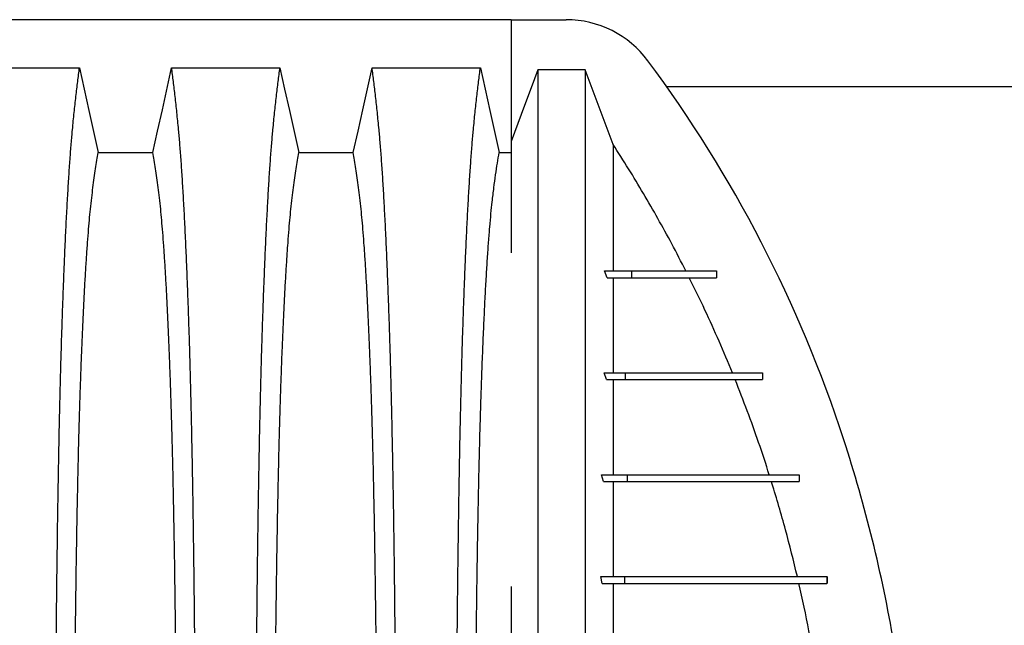
# Model space of a CAD drawing. Units: millimetres. Extents: x 648 to 27489, y 455 to 16615.
# Drawn here: x 25160 to 25595, y 8420 to 8688 of the extents above; entities that cross this region are included whole.
import ezdxf

# ---------------------------------------------------------------- set-up
doc = ezdxf.new("R2010")
doc.units = ezdxf.units.MM
doc.header["$LTSCALE"] = 65

msp = doc.modelspace()

# ---------------------------------------------------------------- linework, layer by layer
at = {"color": 7, "linetype": 'Continuous', "lineweight": 25}
for p, q in [((25377.09, 8687.58), (24144.85, 8687.58)), ((25377.36, 8687.57), (25377.09, 8687.58)), ((25377.36, 8687.58), (25401.7, 8687.58)), ((25377.36, 8687.58), (25377.36, 8633.78)), ((25410.07, 8665.47), (25389.17, 8665.47)), ((25446.04, 8658.09), (25729.82, 8658.09)), ((25371.98, 8628.88), (25377.36, 8628.88)), ((25419.82, 8573.51), (25418.65, 8576.51)), ((25418.65, 8576.51), (25430.51, 8576.51)), ((25419.82, 8573.51), (25430.51, 8573.51)), ((25430.51, 8576.51), (25430.51, 8573.51)), ((25468.12, 8576.51), (25468.12, 8573.51)), ((25468.14, 8576.51), (25468.14, 8573.51)), ((25419.49, 8528.48), (25418.47, 8531.48)), ((25418.47, 8531.48), (25427.78, 8531.48)), ((25427.78, 8531.48), (25427.78, 8528.48)), ((25488.54, 8531.48), (25488.54, 8528.48)), ((25488.56, 8531.48), (25488.56, 8528.48)), ((25419.49, 8528.48), (25427.78, 8528.48)), ((25422.39, 8528.48), (25422.39, 8520.58)), ((25418.2, 8483.45), (25417.29, 8486.45)), ((25417.29, 8486.45), (25428.63, 8486.45)), ((25428.63, 8486.45), (25428.63, 8483.45)), ((25504.72, 8486.45), (25504.72, 8483.45)), ((25504.74, 8486.45), (25504.74, 8483.45)), ((25418.2, 8483.45), (25428.63, 8483.45)), ((25417.61, 8438.42), (25416.93, 8441.43)), ((25416.93, 8441.43), (25427.46, 8441.43)), ((25417.61, 8438.42), (25427.46, 8438.42)), ((25427.46, 8441.43), (25427.46, 8438.42)), ((25516.98, 8441.43), (25516.98, 8438.42)), ((25517.05, 8441.43), (25517.05, 8438.42))]:
    msp.add_line(p, q, dxfattribs=at)
at = {"color": 7, "linetype": 'Continuous', "lineweight": 25, "flags": 128}
for points in [[(25138.42, 8666.3), (25150.44, 8666.3), (25162.45, 8666.3), (25186.31, 8666.3)], [(25186.31, 8666.3), (25188.41, 8656.85), (25190.51, 8647.41), (25194.62, 8628.88)], [(25218.79, 8628.88), (25220.89, 8638.33), (25222.99, 8647.77), (25227.1, 8666.3)], [(25227.1, 8666.3), (25239.12, 8666.3), (25251.13, 8666.3), (25274.99, 8666.3)], [(25274.99, 8666.3), (25277.09, 8656.85), (25279.19, 8647.41), (25283.3, 8628.88)], [(25307.47, 8628.88), (25309.57, 8638.33), (25311.67, 8647.77), (25315.78, 8666.3)], [(25315.78, 8666.3), (25328.65, 8666.3), (25341.52, 8666.3), (25363.67, 8666.3)], [(25363.67, 8666.3), (25365.77, 8656.85), (25367.87, 8647.4), (25371.98, 8628.88)], [(25389.17, 8665.47), (25386.21, 8657.52), (25383.25, 8649.58), (25377.36, 8633.78)], [(25422.39, 8632.42), (25419.3, 8640.71), (25416.21, 8648.99), (25410.07, 8665.47)], [(25194.62, 8628.88), (25206.71, 8628.88), (25212.75, 8628.88), (25218.79, 8628.88)], [(25283.3, 8628.88), (25295.39, 8628.88), (25301.43, 8628.88), (25307.47, 8628.88)]]:
    msp.add_lwpolyline(points, dxfattribs=at)
at = {"color": 7, "linetype": 'Continuous', "lineweight": 25}
for centre, radius, start, end in [((25401.7, 8642.55), 45.03, 36.6418, 90), ((24969.74, 8321.26), 583.36, 18.04004, 36.64181), ((24919.33, 8304.84), 636.39, 9.71515, 18.04004)]:
    msp.add_arc(centre, radius, start, end, dxfattribs=at)
for points, knots in [([(25175.59, 8304.84), (25175.59, 8309.45), (25175.59, 8318.63), (25175.62, 8332.33), (25175.65, 8345.92), (25175.71, 8359.37), (25175.77, 8372.65), (25175.85, 8385.75), (25175.95, 8398.65), (25176.05, 8411.54), (25176.18, 8424.37), (25176.32, 8437.12), (25176.47, 8449.55), (25176.63, 8461.66), (25176.81, 8473.42), (25177, 8484.79), (25177.2, 8495.78), (25177.41, 8506.34), (25177.64, 8516.46), (25177.87, 8526.11), (25178.12, 8535.28), (25178.38, 8544.39), (25178.68, 8553.63), (25179, 8562.99), (25179.34, 8571.95), (25179.72, 8581.36), (25180.15, 8591.05), (25180.63, 8600.85), (25181.12, 8609.95), (25181.63, 8618.32), (25182.16, 8625.98), (25182.69, 8632.9), (25183.3, 8639.81), (25183.98, 8646.61), (25184.75, 8653.72), (25185.53, 8660.32), (25186.05, 8664.3), (25186.31, 8666.3)], [0, 0, 0, 0, 0.022104, 0.044093, 0.065984, 0.087791, 0.109527, 0.131207, 0.152842, 0.174443, 0.197048, 0.21964, 0.242231, 0.264834, 0.28746, 0.310122, 0.332832, 0.355606, 0.378456, 0.401401, 0.424455, 0.447636, 0.474984, 0.502304, 0.529602, 0.556882, 0.592292, 0.627691, 0.663091, 0.698503, 0.733938, 0.769406, 0.80492, 0.853747, 0.902479, 0.951201, 1, 1, 1, 1]), ([(25237.82, 8304.84), (25237.82, 8309.45), (25237.82, 8318.63), (25237.79, 8332.33), (25237.76, 8345.92), (25237.7, 8359.37), (25237.64, 8372.65), (25237.56, 8385.75), (25237.46, 8398.65), (25237.36, 8411.54), (25237.23, 8424.37), (25237.09, 8437.12), (25236.94, 8449.55), (25236.78, 8461.66), (25236.6, 8473.42), (25236.41, 8484.79), (25236.21, 8495.78), (25236, 8506.34), (25235.77, 8516.46), (25235.54, 8526.11), (25235.3, 8535.28), (25235.03, 8544.39), (25234.73, 8553.63), (25234.41, 8562.99), (25234.07, 8571.95), (25233.69, 8581.36), (25233.26, 8591.05), (25232.78, 8600.85), (25232.29, 8609.95), (25231.78, 8618.32), (25231.26, 8625.98), (25230.72, 8632.9), (25230.11, 8639.81), (25229.43, 8646.61), (25228.66, 8653.72), (25227.88, 8660.32), (25227.36, 8664.3), (25227.1, 8666.3)], [0, 0, 0, 0, 0.022104, 0.044093, 0.065984, 0.087791, 0.109527, 0.131207, 0.152842, 0.174443, 0.197048, 0.21964, 0.242231, 0.264834, 0.28746, 0.310122, 0.332832, 0.355606, 0.378456, 0.401401, 0.424455, 0.447636, 0.474984, 0.502304, 0.529602, 0.556882, 0.592292, 0.627691, 0.663091, 0.698503, 0.733938, 0.769406, 0.80492, 0.853747, 0.902479, 0.951201, 1, 1, 1, 1]), ([(25264.27, 8304.84), (25264.27, 8309.45), (25264.27, 8318.63), (25264.3, 8332.33), (25264.33, 8345.92), (25264.39, 8359.37), (25264.45, 8372.65), (25264.53, 8385.75), (25264.63, 8398.65), (25264.73, 8411.54), (25264.86, 8424.37), (25265, 8437.12), (25265.15, 8449.55), (25265.31, 8461.66), (25265.49, 8473.42), (25265.68, 8484.79), (25265.88, 8495.78), (25266.09, 8506.34), (25266.32, 8516.46), (25266.55, 8526.11), (25266.8, 8535.28), (25267.06, 8544.39), (25267.36, 8553.63), (25267.68, 8562.99), (25268.02, 8571.95), (25268.4, 8581.36), (25268.83, 8591.05), (25269.31, 8600.85), (25269.8, 8609.95), (25270.31, 8618.32), (25270.84, 8625.98), (25271.37, 8632.9), (25271.98, 8639.81), (25272.66, 8646.61), (25273.43, 8653.72), (25274.21, 8660.32), (25274.73, 8664.3), (25274.99, 8666.3)], [0, 0, 0, 0, 0.022104, 0.044093, 0.065984, 0.087791, 0.109527, 0.131207, 0.152842, 0.174443, 0.197048, 0.21964, 0.242231, 0.264834, 0.28746, 0.310122, 0.332832, 0.355606, 0.378456, 0.401401, 0.424455, 0.447636, 0.474984, 0.502304, 0.529602, 0.556882, 0.592292, 0.627691, 0.663091, 0.698503, 0.733938, 0.769406, 0.80492, 0.853747, 0.902479, 0.951201, 1, 1, 1, 1]), ([(25326.5, 8304.84), (25326.5, 8309.45), (25326.5, 8318.63), (25326.47, 8332.33), (25326.44, 8345.92), (25326.38, 8359.37), (25326.32, 8372.65), (25326.24, 8385.75), (25326.14, 8398.65), (25326.04, 8411.54), (25325.91, 8424.37), (25325.77, 8437.12), (25325.62, 8449.55), (25325.46, 8461.66), (25325.28, 8473.42), (25325.09, 8484.79), (25324.89, 8495.78), (25324.68, 8506.34), (25324.45, 8516.46), (25324.22, 8526.11), (25323.98, 8535.28), (25323.71, 8544.39), (25323.41, 8553.63), (25323.09, 8562.99), (25322.75, 8571.95), (25322.37, 8581.36), (25321.94, 8591.05), (25321.46, 8600.85), (25320.97, 8609.95), (25320.46, 8618.32), (25319.94, 8625.98), (25319.4, 8632.9), (25318.79, 8639.81), (25318.11, 8646.61), (25317.34, 8653.72), (25316.56, 8660.32), (25316.04, 8664.3), (25315.78, 8666.3)], [0, 0, 0, 0, 0.022104, 0.044093, 0.065984, 0.087791, 0.109527, 0.131207, 0.152842, 0.174443, 0.197048, 0.21964, 0.242231, 0.264834, 0.28746, 0.310122, 0.332832, 0.355606, 0.378456, 0.401401, 0.424455, 0.447636, 0.474984, 0.502304, 0.529602, 0.556882, 0.592292, 0.627691, 0.663091, 0.698503, 0.733938, 0.769406, 0.80492, 0.853747, 0.902479, 0.951201, 1, 1, 1, 1]), ([(25352.95, 8304.84), (25352.95, 8309.44), (25352.95, 8318.62), (25352.98, 8332.33), (25353.01, 8345.91), (25353.07, 8359.34), (25353.13, 8372.62), (25353.21, 8385.72), (25353.31, 8398.61), (25353.41, 8411.49), (25353.54, 8424.31), (25353.68, 8437.05), (25353.83, 8449.48), (25353.99, 8461.58), (25354.17, 8473.33), (25354.36, 8484.71), (25354.56, 8495.69), (25354.77, 8506.24), (25355, 8516.36), (25355.23, 8526.01), (25355.48, 8535.19), (25355.74, 8544.29), (25356.04, 8553.54), (25356.36, 8562.9), (25356.7, 8571.86), (25357.08, 8581.27), (25357.51, 8590.97), (25357.99, 8600.78), (25358.49, 8609.88), (25358.99, 8618.26), (25359.52, 8625.92), (25360.05, 8632.86), (25360.66, 8639.77), (25361.34, 8646.58), (25362.11, 8653.7), (25362.89, 8660.32), (25363.41, 8664.3), (25363.67, 8666.3)], [0, 0, 0, 0, 0.022098, 0.04408, 0.065963, 0.087761, 0.109488, 0.131158, 0.152782, 0.174372, 0.196965, 0.219546, 0.242127, 0.264719, 0.287335, 0.309987, 0.332688, 0.355453, 0.378296, 0.401233, 0.424282, 0.447456, 0.474799, 0.502116, 0.529413, 0.556693, 0.592106, 0.627512, 0.662922, 0.698345, 0.733793, 0.769277, 0.804807, 0.853659, 0.90242, 0.951171, 1, 1, 1, 1]), ([(25389.17, 8665.47), (25389.17, 8664.78), (25389.17, 8663.39), (25389.17, 8660.5), (25389.17, 8657.01), (25389.17, 8652.9), (25389.17, 8648.22), (25389.17, 8643), (25389.17, 8637.26), (25389.17, 8631), (25389.17, 8624.19), (25389.17, 8616.84), (25389.17, 8608.96), (25389.17, 8600.62), (25389.17, 8591.79), (25389.17, 8582.46), (25389.17, 8572.6), (25389.17, 8562.73), (25389.17, 8552.93), (25389.17, 8543.29), (25389.17, 8533.21), (25389.17, 8522.66), (25389.17, 8511.59), (25389.17, 8500.81), (25389.17, 8490.42), (25389.17, 8480.53), (25389.17, 8470.27), (25389.17, 8459.63), (25389.17, 8448.6), (25389.17, 8437.2), (25389.17, 8425.42), (25389.17, 8413.26), (25389.17, 8400.75), (25389.17, 8387.88), (25389.17, 8374.68), (25389.17, 8363.04), (25389.17, 8353.07), (25389.17, 8344.86), (25389.17, 8336.56), (25389.17, 8328.16), (25389.17, 8319.7), (25389.17, 8311.69), (25389.17, 8303.66), (25389.17, 8293.88), (25389.17, 8281.97), (25389.17, 8268.53), (25389.17, 8255.35), (25389.17, 8242.43), (25389.17, 8229.81), (25389.17, 8217.47), (25389.17, 8205.45), (25389.17, 8193.55), (25389.17, 8181.81), (25389.17, 8170.26), (25389.17, 8159.07), (25389.17, 8148.26), (25389.17, 8137.81), (25389.17, 8127.06), (25389.17, 8116.09), (25389.17, 8104.98), (25389.17, 8094.35), (25389.17, 8084.19), (25389.17, 8074.51), (25389.17, 8065.27), (25389.17, 8056.45), (25389.17, 8047.98), (25389.17, 8039.27), (25389.17, 8030.39), (25389.17, 8021.44), (25389.17, 8012.93), (25389.17, 8004.84), (25389.17, 7997.2), (25389.17, 7990.01), (25389.17, 7983.28), (25389.17, 7976.98), (25389.17, 7971.12), (25389.17, 7965.74), (25389.17, 7960.85), (25389.17, 7956.47), (25389.17, 7953.08), (25389.17, 7950.51), (25389.17, 7948.58), (25389.17, 7946.88), (25389.17, 7945.4), (25389.17, 7944.62), (25389.17, 7944.23)], [0, 0, 0, 0, 0.014711, 0.02965, 0.044793, 0.060119, 0.075602, 0.090934, 0.106361, 0.121857, 0.137389, 0.153244, 0.169072, 0.184851, 0.200596, 0.216305, 0.231973, 0.2476, 0.26072, 0.273814, 0.286894, 0.299993, 0.313129, 0.3263, 0.336675, 0.347075, 0.357508, 0.367982, 0.378501, 0.389075, 0.399714, 0.410429, 0.421231, 0.432133, 0.44315, 0.454295, 0.460928, 0.467614, 0.474356, 0.481156, 0.488019, 0.494857, 0.500551, 0.507468, 0.51852, 0.529402, 0.540128, 0.550714, 0.561174, 0.57152, 0.581766, 0.591924, 0.602484, 0.612971, 0.623397, 0.633772, 0.644105, 0.654403, 0.666721, 0.679005, 0.691261, 0.703489, 0.715697, 0.727696, 0.739721, 0.751778, 0.763869, 0.778579, 0.793343, 0.808162, 0.823034, 0.837978, 0.852713, 0.867482, 0.882262, 0.897028, 0.911757, 0.926427, 0.941015, 0.9555, 0.964545, 0.973536, 0.982471, 0.991345, 1, 1, 1, 1]), ([(25410.07, 8665.47), (25410.07, 8664.78), (25410.07, 8663.39), (25410.07, 8660.5), (25410.07, 8657.01), (25410.07, 8652.9), (25410.07, 8648.22), (25410.07, 8643), (25410.07, 8637.26), (25410.07, 8631), (25410.07, 8624.19), (25410.07, 8616.84), (25410.07, 8608.96), (25410.07, 8600.62), (25410.07, 8591.79), (25410.07, 8582.46), (25410.07, 8572.6), (25410.07, 8562.73), (25410.07, 8552.93), (25410.07, 8543.29), (25410.07, 8533.21), (25410.07, 8522.66), (25410.07, 8511.59), (25410.07, 8500.81), (25410.07, 8490.42), (25410.07, 8480.53), (25410.07, 8470.27), (25410.07, 8459.63), (25410.07, 8448.6), (25410.07, 8437.2), (25410.07, 8425.42), (25410.07, 8413.26), (25410.07, 8400.75), (25410.07, 8387.88), (25410.07, 8374.68), (25410.07, 8363.04), (25410.07, 8353.07), (25410.07, 8344.86), (25410.07, 8336.56), (25410.07, 8328.16), (25410.07, 8319.7), (25410.07, 8311.69), (25410.07, 8303.66), (25410.07, 8293.88), (25410.07, 8281.97), (25410.07, 8268.53), (25410.07, 8255.35), (25410.07, 8242.43), (25410.07, 8229.81), (25410.07, 8217.47), (25410.07, 8205.45), (25410.07, 8193.55), (25410.07, 8181.81), (25410.07, 8170.26), (25410.07, 8159.07), (25410.07, 8148.26), (25410.07, 8137.81), (25410.07, 8127.06), (25410.07, 8116.09), (25410.07, 8104.98), (25410.07, 8094.35), (25410.07, 8084.19), (25410.07, 8074.51), (25410.07, 8065.27), (25410.07, 8056.45), (25410.07, 8047.98), (25410.07, 8039.27), (25410.07, 8030.39), (25410.07, 8021.44), (25410.07, 8012.93), (25410.07, 8004.84), (25410.07, 7997.2), (25410.07, 7990.01), (25410.07, 7983.28), (25410.07, 7976.98), (25410.07, 7971.12), (25410.07, 7965.74), (25410.07, 7960.85), (25410.07, 7956.47), (25410.07, 7953.08), (25410.07, 7950.51), (25410.07, 7948.58), (25410.07, 7946.88), (25410.07, 7945.4), (25410.07, 7944.62), (25410.07, 7944.23)], [0, 0, 0, 0, 0.014711, 0.02965, 0.044793, 0.060119, 0.075602, 0.090934, 0.106361, 0.121857, 0.137389, 0.153244, 0.169072, 0.184851, 0.200596, 0.216305, 0.231973, 0.2476, 0.26072, 0.273814, 0.286894, 0.299993, 0.313129, 0.3263, 0.336675, 0.347075, 0.357508, 0.367982, 0.378501, 0.389075, 0.399714, 0.410429, 0.421231, 0.432133, 0.44315, 0.454295, 0.460928, 0.467614, 0.474356, 0.481156, 0.488019, 0.494857, 0.500551, 0.507468, 0.51852, 0.529402, 0.540128, 0.550714, 0.561174, 0.57152, 0.581766, 0.591924, 0.602484, 0.612971, 0.623397, 0.633772, 0.644105, 0.654403, 0.666721, 0.679005, 0.691261, 0.703489, 0.715697, 0.727696, 0.739721, 0.751778, 0.763869, 0.778579, 0.793343, 0.808162, 0.823034, 0.837978, 0.852713, 0.867482, 0.882262, 0.897028, 0.911757, 0.926427, 0.941015, 0.9555, 0.964545, 0.973536, 0.982471, 0.991345, 1, 1, 1, 1]), ([(25377.36, 8633.78), (25377.36, 8633.13), (25377.36, 8631.81), (25377.36, 8629.13), (25377.36, 8625.94), (25377.36, 8622.19), (25377.36, 8617.91), (25377.36, 8613.12), (25377.36, 8607.83), (25377.36, 8602.21), (25377.36, 8596.31), (25377.36, 8590.51), (25377.36, 8586.44), (25377.36, 8584.55)], [0, 0, 0, 0, 0.088472, 0.178829, 0.270452, 0.36351, 0.457534, 0.552743, 0.648533, 0.744938, 0.833837, 0.922949, 1, 1, 1, 1]), ([(25422.39, 8632.42), (25422.39, 8631.76), (25422.39, 8630.43), (25422.39, 8627.75), (25422.39, 8624.55), (25422.39, 8620.82), (25422.39, 8616.61), (25422.39, 8611.94), (25422.39, 8606.84), (25422.39, 8601.29), (25422.39, 8595.46), (25422.39, 8589.39), (25422.39, 8583.17), (25422.39, 8578.73), (25422.39, 8576.51)], [0, 0, 0, 0, 0.081934, 0.165006, 0.249097, 0.334083, 0.419832, 0.504662, 0.589964, 0.675603, 0.761439, 0.841061, 0.920619, 1, 1, 1, 1]), ([(25454.61, 8576.51), (25452.54, 8580.52), (25448.53, 8588.31), (25442.25, 8599.71), (25435.88, 8610.76), (25429.28, 8621.68), (25424.68, 8628.84), (25422.39, 8632.42)], [0, 0, 0, 0, 0.209828, 0.407194, 0.604559, 0.80228, 1, 1, 1, 1]), ([(25183.94, 8304.84), (25183.94, 8309.35), (25183.95, 8318.35), (25183.97, 8331.79), (25184.02, 8345.11), (25184.07, 8358.29), (25184.15, 8371.3), (25184.24, 8383.88), (25184.34, 8396), (25184.45, 8407.68), (25184.58, 8419.12), (25184.72, 8430.31), (25184.87, 8441.44), (25185.04, 8452.48), (25185.22, 8463.38), (25185.42, 8473.9), (25185.63, 8484.01), (25185.85, 8493.69), (25186.07, 8502.75), (25186.31, 8511.18), (25186.54, 8518.99), (25186.79, 8526.31), (25187.04, 8533.42), (25187.34, 8541.2), (25187.69, 8549.53), (25188.09, 8558.24), (25188.5, 8566.43), (25188.92, 8574.1), (25189.36, 8581.18), (25189.8, 8587.68), (25190.25, 8593.62), (25190.7, 8599.01), (25191.2, 8604.19), (25191.73, 8608.89), (25192.3, 8613.43), (25192.87, 8617.73), (25193.45, 8621.74), (25194.04, 8625.49), (25194.43, 8627.75), (25194.62, 8628.88)], [0, 0, 0, 0, 0.023753, 0.047401, 0.07096, 0.094442, 0.117861, 0.141227, 0.163219, 0.185182, 0.207124, 0.229054, 0.250978, 0.274237, 0.297511, 0.320814, 0.344159, 0.367561, 0.391038, 0.413259, 0.43558, 0.457995, 0.480382, 0.502724, 0.534131, 0.565468, 0.596745, 0.627974, 0.659166, 0.689779, 0.720381, 0.750986, 0.781607, 0.818101, 0.854546, 0.890909, 0.92724, 0.963586, 1, 1, 1, 1]), ([(25229.47, 8304.84), (25229.47, 8309.35), (25229.47, 8318.35), (25229.44, 8331.79), (25229.4, 8345.11), (25229.34, 8358.29), (25229.26, 8371.3), (25229.17, 8383.88), (25229.07, 8396), (25228.96, 8407.68), (25228.83, 8419.12), (25228.7, 8430.31), (25228.54, 8441.44), (25228.38, 8452.48), (25228.19, 8463.38), (25227.99, 8473.9), (25227.79, 8484.01), (25227.56, 8493.69), (25227.34, 8502.75), (25227.1, 8511.18), (25226.87, 8518.99), (25226.62, 8526.31), (25226.37, 8533.42), (25226.07, 8541.2), (25225.72, 8549.53), (25225.32, 8558.24), (25224.91, 8566.43), (25224.49, 8574.1), (25224.06, 8581.18), (25223.61, 8587.68), (25223.17, 8593.62), (25222.71, 8599.01), (25222.22, 8604.19), (25221.69, 8608.89), (25221.12, 8613.43), (25220.54, 8617.73), (25219.96, 8621.74), (25219.38, 8625.49), (25218.99, 8627.75), (25218.79, 8628.88)], [0, 0, 0, 0, 0.0237528, 0.047401, 0.0709597, 0.0944422, 0.1178609, 0.1412269, 0.1632192, 0.1851823, 0.2071243, 0.2290536, 0.2509784, 0.2742367, 0.2975111, 0.3208141, 0.3441591, 0.3675614, 0.3910381, 0.4132585, 0.4355796, 0.4579951, 0.4803818, 0.5027241, 0.5341312, 0.5654678, 0.5967448, 0.6279736, 0.6591661, 0.6897786, 0.7203808, 0.7509858, 0.7816075, 0.8181014, 0.8545465, 0.8909094, 0.9272395, 0.9635865, 1, 1, 1, 1]), ([(25272.62, 8304.84), (25272.62, 8309.35), (25272.63, 8318.35), (25272.65, 8331.79), (25272.7, 8345.11), (25272.75, 8358.29), (25272.83, 8371.3), (25272.92, 8383.88), (25273.02, 8396), (25273.13, 8407.68), (25273.26, 8419.12), (25273.4, 8430.31), (25273.55, 8441.44), (25273.72, 8452.48), (25273.9, 8463.38), (25274.1, 8473.9), (25274.31, 8484.01), (25274.53, 8493.69), (25274.75, 8502.75), (25274.99, 8511.18), (25275.22, 8518.99), (25275.47, 8526.31), (25275.72, 8533.42), (25276.02, 8541.2), (25276.37, 8549.53), (25276.77, 8558.24), (25277.18, 8566.43), (25277.6, 8574.1), (25278.04, 8581.18), (25278.48, 8587.68), (25278.93, 8593.62), (25279.38, 8599.01), (25279.88, 8604.19), (25280.41, 8608.89), (25280.98, 8613.43), (25281.55, 8617.73), (25282.13, 8621.74), (25282.72, 8625.49), (25283.11, 8627.75), (25283.3, 8628.88)], [0, 0, 0, 0, 0.0237528, 0.047401, 0.0709597, 0.0944422, 0.1178609, 0.1412269, 0.1632192, 0.1851823, 0.2071243, 0.2290536, 0.2509784, 0.2742367, 0.2975111, 0.3208141, 0.3441591, 0.3675614, 0.3910381, 0.4132585, 0.4355796, 0.4579951, 0.4803818, 0.5027241, 0.5341312, 0.5654678, 0.5967448, 0.6279736, 0.6591661, 0.6897786, 0.7203808, 0.7509858, 0.7816075, 0.8181014, 0.8545465, 0.8909094, 0.9272395, 0.9635865, 1, 1, 1, 1]), ([(25318.15, 8304.84), (25318.15, 8309.35), (25318.15, 8318.35), (25318.12, 8331.79), (25318.08, 8345.11), (25318.02, 8358.29), (25317.94, 8371.3), (25317.85, 8383.88), (25317.75, 8396), (25317.64, 8407.68), (25317.51, 8419.12), (25317.38, 8430.31), (25317.22, 8441.44), (25317.06, 8452.48), (25316.87, 8463.38), (25316.67, 8473.9), (25316.47, 8484.01), (25316.24, 8493.69), (25316.02, 8502.75), (25315.78, 8511.18), (25315.55, 8518.99), (25315.3, 8526.31), (25315.05, 8533.42), (25314.75, 8541.2), (25314.4, 8549.53), (25314, 8558.24), (25313.59, 8566.43), (25313.17, 8574.1), (25312.74, 8581.18), (25312.29, 8587.68), (25311.85, 8593.62), (25311.39, 8599.01), (25310.9, 8604.19), (25310.37, 8608.89), (25309.8, 8613.43), (25309.22, 8617.73), (25308.64, 8621.74), (25308.06, 8625.49), (25307.67, 8627.75), (25307.47, 8628.88)], [0, 0, 0, 0, 0.0237528, 0.047401, 0.0709597, 0.0944422, 0.1178609, 0.1412269, 0.1632192, 0.1851823, 0.2071243, 0.2290536, 0.2509784, 0.2742367, 0.2975111, 0.3208141, 0.3441591, 0.3675614, 0.3910381, 0.4132585, 0.4355796, 0.4579951, 0.4803818, 0.5027241, 0.5341312, 0.5654678, 0.5967448, 0.6279736, 0.6591661, 0.6897786, 0.7203808, 0.7509858, 0.7816075, 0.8181014, 0.8545465, 0.8909094, 0.9272395, 0.9635865, 1, 1, 1, 1]), ([(25361.3, 8304.84), (25361.3, 8309.65), (25361.31, 8319.23), (25361.34, 8333.54), (25361.39, 8347.7), (25361.45, 8361.68), (25361.54, 8375.46), (25361.64, 8389.01), (25361.76, 8401.93), (25361.89, 8414.22), (25362.03, 8425.88), (25362.18, 8437.26), (25362.34, 8448.34), (25362.52, 8459.08), (25362.71, 8469.47), (25362.91, 8479.49), (25363.12, 8489.11), (25363.34, 8498.31), (25363.57, 8507.08), (25363.82, 8515.39), (25364.12, 8524.63), (25364.48, 8534.83), (25364.92, 8545.81), (25365.37, 8556), (25365.84, 8565.44), (25366.32, 8574.12), (25366.81, 8582.12), (25367.32, 8589.43), (25367.84, 8596.04), (25368.37, 8601.95), (25368.98, 8607.74), (25369.66, 8613.31), (25370.43, 8619.06), (25371.2, 8624.29), (25371.72, 8627.35), (25371.98, 8628.88)], [0, 0, 0, 0, 0.025322, 0.05051, 0.075587, 0.100569, 0.125475, 0.150319, 0.175116, 0.197819, 0.220505, 0.243185, 0.26587, 0.288572, 0.311302, 0.334075, 0.356903, 0.379803, 0.40279, 0.425884, 0.4491, 0.485593, 0.522007, 0.558355, 0.593711, 0.629032, 0.664333, 0.699629, 0.734938, 0.770276, 0.805661, 0.854314, 0.902855, 0.951383, 1, 1, 1, 1]), ([(25422.39, 8573.51), (25422.39, 8571), (25422.39, 8566), (25422.39, 8558), (25422.39, 8549.62), (25422.39, 8540.84), (25422.39, 8534.6), (25422.39, 8531.48)], [0, 0, 0, 0, 0.201835, 0.402733, 0.602696, 0.80176, 1, 1, 1, 1]), ([(25430.51, 8576.51), (25431.81, 8576.51), (25434.48, 8576.51), (25438.08, 8576.51), (25441.41, 8576.51), (25444.43, 8576.51), (25447.15, 8576.51), (25449.41, 8576.51), (25451.32, 8576.51), (25452.96, 8576.51), (25454.48, 8576.51), (25455.9, 8576.51), (25457.23, 8576.51), (25458.41, 8576.51), (25459.47, 8576.51), (25460.43, 8576.51), (25461.35, 8576.51), (25462.21, 8576.51), (25463.04, 8576.51), (25463.82, 8576.51), (25464.55, 8576.51), (25465.22, 8576.51), (25465.85, 8576.51), (25466.46, 8576.51), (25467.04, 8576.51), (25467.6, 8576.51), (25467.94, 8576.51), (25468.12, 8576.51)], [0, 0, 0, 0, 0.024425, 0.049868, 0.076411, 0.104267, 0.133774, 0.165371, 0.19199, 0.220461, 0.251034, 0.283956, 0.319465, 0.35779, 0.39305, 0.430675, 0.470797, 0.513544, 0.559041, 0.607411, 0.658773, 0.708586, 0.761103, 0.816415, 0.87461, 0.935776, 1, 1, 1, 1]), ([(25430.51, 8573.51), (25431.81, 8573.51), (25434.48, 8573.51), (25438.08, 8573.51), (25441.41, 8573.51), (25444.43, 8573.51), (25447.15, 8573.51), (25449.41, 8573.51), (25451.32, 8573.51), (25452.96, 8573.51), (25454.48, 8573.51), (25455.9, 8573.51), (25457.23, 8573.51), (25458.41, 8573.51), (25459.47, 8573.51), (25460.43, 8573.51), (25461.35, 8573.51), (25462.21, 8573.51), (25463.04, 8573.51), (25463.82, 8573.51), (25464.55, 8573.51), (25465.22, 8573.51), (25465.85, 8573.51), (25466.46, 8573.51), (25467.04, 8573.51), (25467.6, 8573.51), (25467.94, 8573.51), (25468.12, 8573.51)], [0, 0, 0, 0, 0.024425, 0.049868, 0.076411, 0.104267, 0.133774, 0.165371, 0.19199, 0.220461, 0.251034, 0.283956, 0.319465, 0.35779, 0.39305, 0.430675, 0.470797, 0.513544, 0.559041, 0.607411, 0.658773, 0.708586, 0.761103, 0.816415, 0.87461, 0.935776, 1, 1, 1, 1]), ([(25475.18, 8531.48), (25473.24, 8536.14), (25469.35, 8545.47), (25463, 8559.49), (25458.45, 8568.77), (25456.12, 8573.51)], [0, 0, 0, 0, 0.328364, 0.656937, 1, 1, 1, 1]), ([(25427.78, 8531.48), (25429.02, 8531.48), (25431.49, 8531.48), (25434.83, 8531.48), (25437.9, 8531.48), (25440.72, 8531.48), (25443.35, 8531.48), (25445.98, 8531.48), (25448.6, 8531.48), (25451.22, 8531.48), (25453.72, 8531.48), (25456.14, 8531.48), (25458.5, 8531.48), (25460.78, 8531.48), (25463, 8531.48), (25465.13, 8531.48), (25467.2, 8531.48), (25469.2, 8531.48), (25471.13, 8531.48), (25472.98, 8531.48), (25474.76, 8531.48), (25476.47, 8531.48), (25478.1, 8531.48), (25479.65, 8531.48), (25481.12, 8531.48), (25482.47, 8531.48), (25483.7, 8531.48), (25484.83, 8531.48), (25485.88, 8531.48), (25486.85, 8531.48), (25487.75, 8531.48), (25488.27, 8531.48), (25488.54, 8531.48)], [0, 0, 0, 0, 0.013994, 0.027884, 0.041807, 0.055947, 0.070477, 0.085559, 0.104229, 0.124041, 0.145148, 0.167673, 0.192222, 0.21844, 0.246403, 0.27617, 0.307798, 0.34134, 0.376841, 0.414339, 0.453874, 0.495481, 0.539193, 0.585043, 0.633061, 0.683277, 0.731264, 0.781143, 0.832935, 0.886662, 0.942344, 1, 1, 1, 1]), ([(25427.78, 8528.48), (25429.02, 8528.48), (25431.49, 8528.48), (25434.83, 8528.48), (25437.9, 8528.48), (25440.72, 8528.48), (25443.35, 8528.48), (25445.98, 8528.48), (25448.6, 8528.48), (25451.22, 8528.48), (25453.72, 8528.48), (25456.14, 8528.48), (25458.5, 8528.48), (25460.78, 8528.48), (25463, 8528.48), (25465.13, 8528.48), (25467.2, 8528.48), (25469.2, 8528.48), (25471.13, 8528.48), (25472.98, 8528.48), (25474.76, 8528.48), (25476.47, 8528.48), (25478.1, 8528.48), (25479.65, 8528.48), (25481.12, 8528.48), (25482.47, 8528.48), (25483.7, 8528.48), (25484.83, 8528.48), (25485.88, 8528.48), (25486.85, 8528.48), (25487.75, 8528.48), (25488.27, 8528.48), (25488.54, 8528.48)], [0, 0, 0, 0, 0.013994, 0.027884, 0.041807, 0.055947, 0.070477, 0.085559, 0.104229, 0.124041, 0.145148, 0.167673, 0.192222, 0.21844, 0.246403, 0.27617, 0.307798, 0.34134, 0.376841, 0.414339, 0.453874, 0.495481, 0.539193, 0.585043, 0.633061, 0.683277, 0.731264, 0.781143, 0.832935, 0.886662, 0.942344, 1, 1, 1, 1]), ([(25491.5, 8486.45), (25489.95, 8491.19), (25486.87, 8500.63), (25481.84, 8514.65), (25478.21, 8523.87), (25476.4, 8528.48)], [0, 0, 0, 0, 0.334511, 0.667154, 1, 1, 1, 1]), ([(25422.39, 8520.58), (25422.39, 8517.1), (25422.39, 8510.16), (25422.39, 8502.66), (25422.39, 8498.91)], [0, 0, 0, 0, 0.5004493, 1, 1, 1, 1]), ([(25422.39, 8498.91), (25422.39, 8496.88), (25422.39, 8492.81), (25422.39, 8488.57), (25422.39, 8486.45)], [0, 0, 0, 0, 0.500222, 1, 1, 1, 1]), ([(25428.63, 8486.45), (25430.22, 8486.45), (25433.44, 8486.45), (25438.03, 8486.45), (25442.48, 8486.45), (25446.75, 8486.45), (25450.81, 8486.45), (25454.64, 8486.45), (25458.27, 8486.45), (25461.72, 8486.45), (25464.87, 8486.45), (25467.77, 8486.45), (25470.44, 8486.45), (25473, 8486.45), (25475.46, 8486.45), (25477.81, 8486.45), (25480.06, 8486.45), (25482.22, 8486.45), (25484.22, 8486.45), (25486.06, 8486.45), (25487.77, 8486.45), (25489.41, 8486.45), (25490.98, 8486.45), (25492.48, 8486.45), (25493.9, 8486.45), (25495.25, 8486.45), (25496.54, 8486.45), (25497.72, 8486.45), (25498.8, 8486.45), (25499.8, 8486.45), (25500.74, 8486.45), (25501.64, 8486.45), (25502.49, 8486.45), (25503.29, 8486.45), (25504.04, 8486.45), (25504.49, 8486.45), (25504.72, 8486.45)], [0, 0, 0, 0, 0.015441, 0.03128, 0.047586, 0.06443, 0.081911, 0.099806, 0.118544, 0.138254, 0.159078, 0.178726, 0.199475, 0.221425, 0.244673, 0.269315, 0.295441, 0.323142, 0.352504, 0.380293, 0.409544, 0.440312, 0.472656, 0.506631, 0.541641, 0.578327, 0.616741, 0.656932, 0.694359, 0.733276, 0.773719, 0.815722, 0.859317, 0.90454, 0.951425, 1, 1, 1, 1]), ([(25422.39, 8483.45), (25422.39, 8479.97), (25422.39, 8473), (25422.39, 8462.41), (25422.39, 8451.92), (25422.39, 8444.93), (25422.39, 8441.43)], [0, 0, 0, 0, 0.266803, 0.533579, 0.76647, 1, 1, 1, 1]), ([(25428.63, 8483.45), (25430.22, 8483.45), (25433.44, 8483.45), (25438.03, 8483.45), (25442.48, 8483.45), (25446.75, 8483.45), (25450.81, 8483.45), (25454.64, 8483.45), (25458.27, 8483.45), (25461.72, 8483.45), (25464.87, 8483.45), (25467.77, 8483.45), (25470.44, 8483.45), (25473, 8483.45), (25475.46, 8483.45), (25477.81, 8483.45), (25480.06, 8483.45), (25482.22, 8483.45), (25484.22, 8483.45), (25486.06, 8483.45), (25487.77, 8483.45), (25489.41, 8483.45), (25490.98, 8483.45), (25492.48, 8483.45), (25493.9, 8483.45), (25495.25, 8483.45), (25496.54, 8483.45), (25497.72, 8483.45), (25498.8, 8483.45), (25499.8, 8483.45), (25500.74, 8483.45), (25501.64, 8483.45), (25502.49, 8483.45), (25503.29, 8483.45), (25504.04, 8483.45), (25504.49, 8483.45), (25504.72, 8483.45)], [0, 0, 0, 0, 0.015441, 0.03128, 0.047586, 0.06443, 0.081911, 0.099806, 0.118544, 0.138254, 0.159078, 0.178726, 0.199475, 0.221425, 0.244673, 0.269315, 0.295441, 0.323142, 0.352504, 0.380293, 0.409544, 0.440312, 0.472656, 0.506631, 0.541641, 0.578327, 0.616741, 0.656932, 0.694359, 0.733276, 0.773719, 0.815722, 0.859317, 0.90454, 0.951425, 1, 1, 1, 1]), ([(25503.91, 8441.43), (25502.21, 8448.34), (25498.82, 8462.19), (25494.73, 8476.13), (25492.52, 8483.19), (25492.44, 8483.45)], [0, 0, 0, 0, 0.490385, 0.981392, 1, 1, 1, 1]), ([(25422.39, 8438.42), (25422.39, 8435.19), (25422.39, 8428.69), (25422.39, 8418.42), (25422.39, 8407.68), (25422.39, 8400.17), (25422.39, 8396.4)], [0, 0, 0, 0, 0.242309, 0.486246, 0.7416, 1, 1, 1, 1]), ([(25427.46, 8441.43), (25429.4, 8441.43), (25433.3, 8441.43), (25438.83, 8441.43), (25444.12, 8441.43), (25449.11, 8441.43), (25453.76, 8441.43), (25458.08, 8441.43), (25462.1, 8441.43), (25465.86, 8441.43), (25469.38, 8441.43), (25472.7, 8441.43), (25475.84, 8441.43), (25478.82, 8441.43), (25481.44, 8441.43), (25483.75, 8441.43), (25485.82, 8441.43), (25487.82, 8441.43), (25489.78, 8441.43), (25491.69, 8441.43), (25493.57, 8441.43), (25495.39, 8441.43), (25497.18, 8441.43), (25498.92, 8441.43), (25500.62, 8441.43), (25502.28, 8441.43), (25503.92, 8441.43), (25505.49, 8441.43), (25506.98, 8441.43), (25508.41, 8441.43), (25509.84, 8441.43), (25511.27, 8441.43), (25512.69, 8441.43), (25514.12, 8441.43), (25515.56, 8441.43), (25516.5, 8441.43), (25516.98, 8441.43)], [0, 0, 0, 0, 0.016028, 0.032279, 0.048829, 0.065773, 0.083232, 0.101011, 0.119566, 0.139056, 0.159648, 0.181504, 0.204781, 0.229629, 0.25619, 0.278349, 0.30171, 0.326331, 0.35227, 0.380091, 0.40939, 0.440221, 0.472637, 0.50669, 0.541777, 0.578537, 0.617018, 0.657264, 0.694726, 0.733664, 0.774107, 0.816088, 0.859637, 0.904785, 0.951562, 1, 1, 1, 1]), ([(25427.46, 8438.42), (25429.4, 8438.42), (25433.3, 8438.42), (25438.83, 8438.42), (25444.12, 8438.42), (25449.11, 8438.42), (25453.76, 8438.42), (25458.08, 8438.42), (25462.1, 8438.42), (25465.86, 8438.42), (25469.38, 8438.42), (25472.7, 8438.42), (25475.84, 8438.42), (25478.82, 8438.42), (25481.44, 8438.42), (25483.75, 8438.42), (25485.82, 8438.42), (25487.82, 8438.42), (25489.78, 8438.42), (25491.69, 8438.42), (25493.57, 8438.42), (25495.39, 8438.42), (25497.18, 8438.42), (25498.92, 8438.42), (25500.62, 8438.42), (25502.28, 8438.42), (25503.92, 8438.42), (25505.49, 8438.42), (25506.98, 8438.42), (25508.41, 8438.42), (25509.84, 8438.42), (25511.27, 8438.42), (25512.69, 8438.42), (25514.12, 8438.42), (25515.56, 8438.42), (25516.5, 8438.42), (25516.98, 8438.42)], [0, 0, 0, 0, 0.016028, 0.032279, 0.048829, 0.065773, 0.083232, 0.101011, 0.119566, 0.139056, 0.159648, 0.181504, 0.204781, 0.229629, 0.25619, 0.278349, 0.30171, 0.326331, 0.35227, 0.380091, 0.40939, 0.440221, 0.472637, 0.50669, 0.541777, 0.578537, 0.617018, 0.657264, 0.694726, 0.733664, 0.774107, 0.816088, 0.859637, 0.904785, 0.951562, 1, 1, 1, 1]), ([(25509.96, 8411.91), (25509.65, 8413.76), (25508.15, 8422.66), (25506.17, 8431.46), (25504.6, 8438.42)], [0, 0, 0, 0, 0.20872, 1, 1, 1, 1]), ([(25377.36, 8437.01), (25377.36, 8435.94), (25377.36, 8431.67), (25377.36, 8423.95), (25377.36, 8413.78), (25377.36, 8403.29), (25377.36, 8392.5), (25377.36, 8381.39), (25377.36, 8369.94), (25377.36, 8358.15), (25377.36, 8346.12), (25377.36, 8333.87), (25377.36, 8321.38), (25377.36, 8312.97), (25377.36, 8308.74)], [0, 0, 0, 0, 0.028456, 0.112935, 0.196678, 0.282579, 0.368264, 0.453956, 0.542661, 0.631979, 0.722147, 0.813395, 0.905941, 1, 1, 1, 1])]:
    msp.add_open_spline(points, degree=3, knots=knots, dxfattribs=at)

doc.saveas('drawing.dxf')
